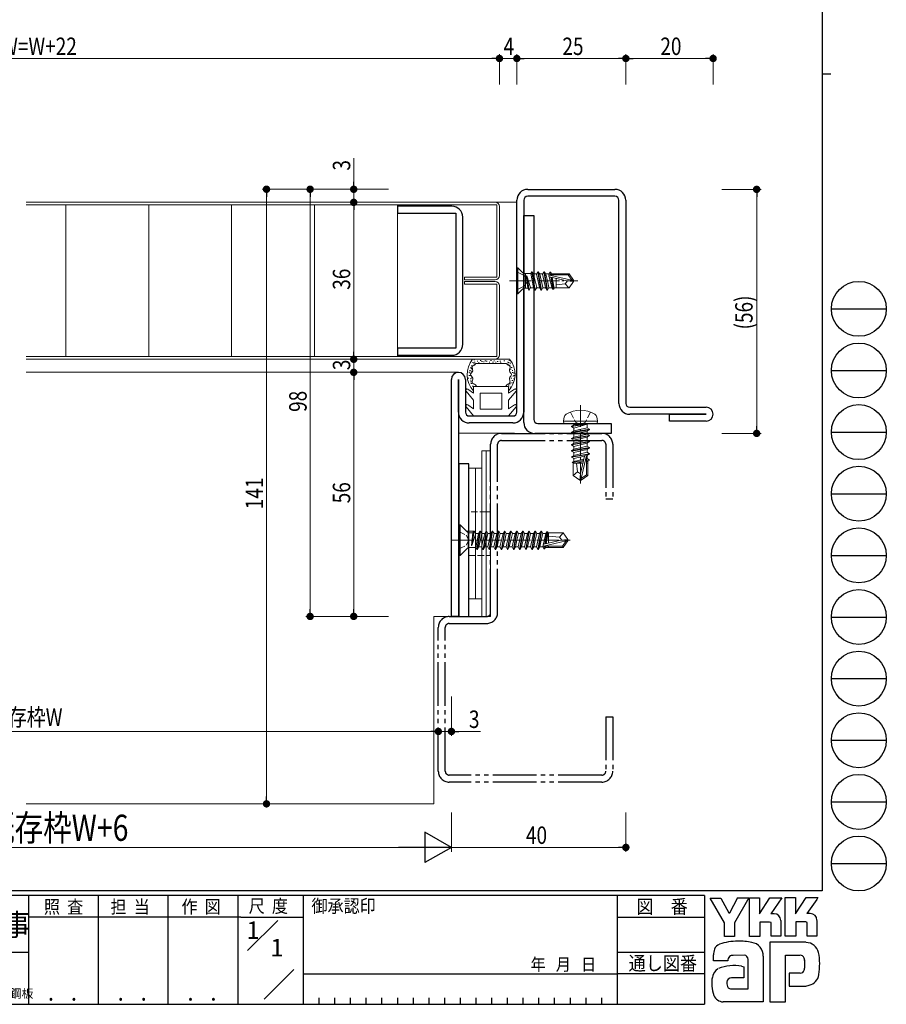
# Model space of a CAD drawing. Extents: x 0 to 567, y 0 to 403.
# Drawn here: x 368 to 567, y 0 to 226 of the extents above; entities that cross this region are included whole.
import ezdxf
from ezdxf.enums import TextEntityAlignment as Align

# ---------------------------------------------------------------- set-up
doc = ezdxf.new("R2010")
doc.units = 0
for name, pattern in [('YCENTER_1', [13, 10, -1, 1, -1]), ('YDIVIDE_1', [15, 10, -1, 1, -1, 1, -1]), ('YHIDDEN_1', [4, 3, -1])]:
    doc.linetypes.add(name, pattern=pattern)
doc.layers.add('USER1', color=3, linetype='CONTINUOUS')
doc.layers.add('YKK_ZWAK', color=7, linetype='CONTINUOUS')
for name, color, linetype, lineweight in [('YKK_11', 7, 'CONTINUOUS', 30), ('YKK_12', 2, 'CONTINUOUS', 13), ('YKK_13', 4, 'CONTINUOUS', 13), ('YKK_D', 6, 'CONTINUOUS', 13)]:
    doc.layers.add(name, color=color, linetype=linetype, lineweight=lineweight)
doc.styles.get("Standard").update_dxf_attribs({"font": 'ROMANS.SHX', "bigfont": 'EXTFONT.SHX'})
doc.styles.add('YKK_OSSTYLE1', font='romans.shx', dxfattribs={"width": 0.9, "bigfont": 'EXTFONT.SHX'})

# ---------------------------------------------------------------- blocks, each defined once
blk = doc.blocks.new('A201')
at = {"layer": 'YKK_ZWAK', "color": 254, "linetype": 'Continuous'}
for p, q in [((571, 410), (571, 35)), ((571, 222.5), (573, 222.5)), ((571, 35), (21, 35)), ((544, 34), (21, 34)), ((389, 34), (389, 9)), ((437, 34), (437, 9)), ((452, 34), (452, 9)), ((524, 34), (524, 9)), ((544, 34), (544, 9)), ((548.59, 27.71), (545.31, 33.35)), ((545.31, 33.35), (547.82, 33.35)), ((547.82, 33.35), (549.62, 29.99)), ((551.6, 33.43), (549.77, 29.88)), ((554.19, 33.43), (550.95, 27.7)), ((551.6, 33.43), (554.19, 33.43)), ((554.33, 24.55), (554.33, 33.41)), ((554.33, 33.41), (556.63, 33.41)), ((556.63, 29.77), (559.04, 33.45)), ((556.63, 33.41), (556.63, 29.77)), ((559.04, 33.45), (561.77, 33.45)), ((561.77, 33.45), (559.24, 29.78)), ((562.55, 24.63), (562.55, 33.49)), ((562.55, 33.49), (564.89, 33.49)), ((564.89, 29.78), (567.34, 33.49)), ((564.89, 33.49), (564.89, 29.78)), ((567.34, 33.49), (570.04, 33.49)), ((569.77, 33.02), (567.54, 29.84)), ((570.04, 33.49), (569.77, 33.02)), ((549.62, 29.99), (549.77, 29.88)), ((559.99, 29.78), (559.24, 29.78)), ((568.29, 29.84), (567.54, 29.84)), ((548.59, 24.53), (548.59, 27.71)), ((550.95, 27.7), (550.95, 24.53)), ((558.98, 27.87), (556.7, 27.87)), ((556.7, 27.87), (556.7, 24.55)), ((559.29, 27.75), (558.98, 27.87)), ((559.29, 24.61), (559.29, 27.75)), ((561.53, 28.24), (561.53, 24.61)), ((567.26, 27.89), (564.99, 27.89)), ((564.99, 27.89), (564.99, 24.63)), ((567.57, 27.77), (567.26, 27.89)), ((567.57, 24.65), (567.57, 27.77)), ((569.83, 28.24), (569.83, 24.65)), ((550.95, 24.53), (548.59, 24.53)), ((556.7, 24.55), (554.33, 24.55)), ((559.02, 23.22), (559.02, 9.57)), ((567.3, 23.22), (559.02, 23.22)), ((561.53, 24.61), (559.29, 24.61)), ((564.99, 24.63), (562.55, 24.63)), ((567.57, 24.68), (567.61, 24.65)), ((569.83, 24.65), (567.57, 24.65)), ((524, 21), (544, 21)), ((546.08, 18.95), (546.08, 20.33)), ((549.41, 18.95), (546.08, 18.95)), ((553.25, 20.28), (550.61, 20.23)), ((554.02, 12.52), (554.02, 19.47)), ((557.51, 20.01), (557.51, 9.59)), ((562.61, 9.57), (562.61, 20.24)), ((562.61, 20.24), (565.93, 20.24)), ((566.98, 19.17), (566.99, 17.29)), ((452, 16), (524, 16)), ((552.55, 17.73), (553.05, 17.62)), ((553.05, 17.62), (553.05, 15.05)), ((566.01, 16.15), (563.48, 16.15)), ((563.48, 16.15), (563.48, 13.2)), ((553.05, 15.05), (550.2, 15.05)), ((550, 12.52), (554.02, 12.52)), ((553.71, 12.52), (553.96, 12.52)), ((554.02, 12.52), (554.02, 12.52)), ((563.48, 13.2), (567.28, 13.2)), ((567.28, 13.2), (568.06, 13.37)), ((549.41, 9.53), (548.34, 9.53)), ((557.28, 9.55), (549.41, 9.53)), ((557.51, 9.59), (557.28, 9.55)), ((559.02, 9.57), (562.05, 9.57)), ((562.05, 9.57), (562.61, 9.57)), ((21, 9), (544, 9))]:
    blk.add_line(p, q, dxfattribs=at)
at = {"layer": 'YKK_ZWAK', "color": 8, "linetype": 'Continuous'}
for p, q in [((573.13, 168.56), (585.73, 168.56)), ((573.13, 154.42), (585.73, 154.42)), ((573.13, 140.28), (585.73, 140.28)), ((573.13, 126.14), (585.73, 126.14)), ((573.13, 112), (585.73, 112)), ((573.13, 97.86), (585.73, 97.86)), ((573.13, 83.72), (585.73, 83.72)), ((573.13, 69.58), (585.73, 69.58)), ((573.13, 55.44), (585.73, 55.44)), ((573.13, 41.3), (585.73, 41.3))]:
    blk.add_line(p, q, dxfattribs=at)
at = {"layer": 'YKK_ZWAK', "color": 131, "linetype": 'Continuous'}
for p, q in [((405, 34), (405, 9)), ((421, 34), (421, 9)), ((437.7, 29), (389, 29)), ((437.7, 29), (452, 29)), ((439.26, 21.33), (446.19, 28.25)), ((524, 29), (544, 29)), ((297, 21), (389, 21)), ((443.05, 10.18), (449.85, 16.98)), ((544, 16), (524, 16)), ((455.6, 10.5), (455.6, 9)), ((459.2, 10.5), (459.2, 9)), ((462.8, 10.5), (462.8, 9)), ((466.4, 10.5), (466.4, 9)), ((470, 10.5), (470, 9)), ((473.6, 10.5), (473.6, 9)), ((477.2, 10.5), (477.2, 9)), ((480.8, 10.5), (480.8, 9)), ((484.4, 10.5), (484.4, 9)), ((488, 10.5), (488, 9)), ((491.6, 10.5), (491.6, 9)), ((495.2, 10.5), (495.2, 9)), ((498.8, 10.5), (498.8, 9)), ((502.4, 10.5), (502.4, 9)), ((506, 10.5), (506, 9)), ((509.6, 10.5), (509.6, 9)), ((513.2, 10.5), (513.2, 9)), ((516.8, 10.5), (516.8, 9)), ((520.4, 10.5), (520.4, 9))]:
    blk.add_line(p, q, dxfattribs=at)
at = {"layer": 'YKK_ZWAK', "color": 8, "linetype": 'Continuous'}
for centre in [(579.43, 168.56), (579.43, 154.42), (579.43, 140.28), (579.43, 126.14), (579.43, 112), (579.43, 97.86), (579.43, 83.72), (579.43, 69.58), (579.43, 55.44), (579.43, 41.3)]:
    blk.add_circle(centre, 6.3, dxfattribs=at)
at = {"layer": 'YKK_ZWAK', "color": 254, "linetype": 'Continuous'}
for centre, radius, start, end in [((559.99, 28.24), 1.54, 0.0017, 89.996), ((568.29, 28.29), 1.54, 0.0017, 89.996), ((548, 21.1), 1.75, 109.0213, 161.5126), ((551.66, 10.86), 12.63, 89.8916, 109.3085), ((552.03, 8.67), 14.82, 78.7801, 91.4694), ((554.38, 20.07), 3.18, 40.6642, 80.3169), ((567.19, 20.11), 3.1, 14.4457, 87.0875), ((549.69, 20.31), 3.6, 158.4108, 179.7178), ((554.22, 20.08), 3.29, 358.7806, 38.7656), ((555.55, 18.15), 14.9, 350.9903, 10.6762), ((550.91, 18.99), 1.51, 138.4638, 181.7136), ((550.51, 19.02), 1.21, 85.5055, 126.7804), ((552.9, 19.18), 1.16, 14.7552, 72.4499), ((566.05, 19.37), 0.878, 16.4312, 96.9166), ((564.38, 18.85), 2.62, 4.9342, 17.0355), ((548.59, 14.77), 2.79, 121.8271, 169.0847), ((550.8, 8.39), 9.51, 79.381, 112.0583), ((566.01, 17.08), 0.933, 269.9547, 342.9014), ((564.36, 17.54), 2.64, 343.6902, 354.7536), ((553.61, 13.72), 7.92, 168.7637, 199.8008), ((550.84, 13.77), 1.69, 171.082, 216.7192), ((550.21, 14.01), 1.03, 90.3395, 178.0364), ((567.24, 16.32), 3.07, 285.4429, 349.9045), ((550.18, 13.6), 1.09, 230.9728, 260.7549), ((548.6, 12.25), 2.73, 207.3144, 263.5946)]:
    blk.add_arc(centre, radius, start, end, dxfattribs=at)
at = {"layer": 'YKK_ZWAK', "color": 131, "linetype": 'Continuous', "style": 'YKK_OSSTYLE1', "width": 0.9}
for s, height, p in [('照  査', 3, (392.56, 29.87)), ('担  当', 3, (407.82, 29.87)), ('作  図', 3, (424.09, 29.88)), ('尺  度', 3, (439.51, 30.04)), ('御承認印', 3, (453.91, 30.05)), ('図\u3000番', 3.2, (528.43, 29.81)), ('通し図番', 3.2, (526.63, 16.8)), ('年   月   日', 2.828, (504.13, 16.74)), (' ． ．', 3.5, (392.18, 9.75)), (' ． ．', 3.5, (408.18, 9.75)), (' ． ．', 3.5, (424.18, 9.75))]:
    blk.add_text(s, height=height, dxfattribs=at).set_placement(p)
at = {"layer": 'YKK_ZWAK', "color": 254, "linetype": 'Continuous', "style": 'YKK_OSSTYLE1', "width": 0.9}
blk.add_text('工事', height=5, dxfattribs=at).set_placement((377.17, 24.75))

msp = doc.modelspace()

# ---------------------------------------------------------------- linework, layer by layer
at = {"layer": 'YKK_11', "color": 0, "linetype": 'ByBlock', "lineweight": -2, "ltscale": 0.05}
for p, q in [((484.5, 186.98), (504.5, 186.98)), ((504.5, 185.38), (484.5, 185.38)), ((467.1, 183.12), (454.6, 183.12)), ((454.6, 183.12), (454.6, 181.52)), ((482, 135.88), (482, 184.48)), ((483.6, 184.48), (483.6, 135.88)), ((505.4, 137.88), (505.4, 184.48)), ((507, 184.48), (507, 137.88)), ((454.6, 181.52), (468, 181.52)), ((468, 181.52), (468, 150.52)), ((483.6, 133.48), (483.6, 180.98)), ((483.6, 180.98), (485.9, 180.98)), ((485.9, 180.98), (485.9, 134.18)), ((469.6, 151.42), (469.6, 180.62)), ((468, 150.52), (454.6, 150.52)), ((454.6, 150.52), (454.6, 148.92)), ((454.6, 148.92), (467.1, 148.92)), ((467, 88.98), (467, 143.38)), ((468.6, 143.38), (468.6, 88.98)), ((468.6, 135.88), (468.6, 143.38)), ((470.2, 143.38), (470.2, 135.88)), ((507.9, 136.98), (525.4, 136.98)), ((471.1, 134.98), (481.1, 134.98)), ((481.1, 133.38), (471.1, 133.38)), ((525.4, 135.38), (507.9, 135.38)), ((517, 135.38), (525.4, 135.38)), ((517, 133.78), (517, 135.38)), ((525.4, 133.78), (517, 133.78)), ((486.8, 133.28), (503.6, 133.28)), ((503.6, 133.28), (503.6, 130.98)), ((503.6, 130.98), (486.1, 130.98)), ((468.7, 123.98), (468.7, 88.98)), ((471, 123.98), (468.7, 123.98)), ((471, 88.98), (471, 123.98)), ((468.6, 88.98), (467, 88.98)), ((468.7, 88.98), (471, 88.98))]:
    msp.add_line(p, q, dxfattribs=at)
at = {"layer": 'YKK_11', "linetype": 'YDIVIDE_1'}
for p, q in [((478.5, 130.98), (501.5, 130.98)), ((478.5, 129.38), (501.5, 129.38)), ((476, 89.88), (476, 128.48)), ((477.6, 89.88), (477.6, 128.48)), ((502.4, 128.48), (502.4, 115.98)), ((504, 128.48), (504, 115.98)), ((502.4, 115.98), (504, 115.98)), ((466.5, 88.98), (475.1, 88.98)), ((464, 53.48), (464, 86.48)), ((465.6, 53.48), (465.6, 86.48)), ((466.5, 87.38), (475.1, 87.38)), ((502.4, 65.98), (502.4, 53.48)), ((502.4, 65.98), (504, 65.98)), ((504, 65.98), (504, 53.48)), ((501.5, 52.58), (466.5, 52.58)), ((501.5, 50.98), (466.5, 50.98))]:
    msp.add_line(p, q, dxfattribs=at)
at = {"layer": 'YKK_11', "color": 0, "linetype": 'ByBlock', "lineweight": -2, "ltscale": 0.05}
for centre, radius, start, end in [((484.5, 184.48), 2.5, 90, 180), ((484.5, 184.48), 0.9, 90, 180), ((504.5, 184.48), 2.5, 0, 90), ((504.5, 184.48), 0.9, 0, 90), ((467.1, 180.62), 2.5, 0, 90), ((467.1, 151.42), 2.5, 270, 0), ((468.6, 143.38), 1.6, 0, 180), ((507.9, 137.88), 2.5, 180, 270), ((507.9, 137.88), 0.9, 180, 270), ((471.1, 135.88), 2.5, 180, 270), ((471.1, 135.88), 0.9, 180, 270), ((481.1, 135.88), 2.5, 270, 0), ((481.1, 135.88), 0.9, 270, 0), ((525.4, 135.38), 1.6, 270, 90), ((486.1, 133.48), 2.5, 180, 270), ((486.8, 134.18), 0.9, 180, 270)]:
    msp.add_arc(centre, radius, start, end, dxfattribs=at)
at = {"layer": 'YKK_11', "linetype": 'YDIVIDE_1'}
for centre, radius, start, end in [((478.5, 128.48), 2.5, 90, 180), ((478.5, 128.48), 0.9, 90, 180), ((501.5, 128.48), 2.5, 0, 90), ((501.5, 128.48), 0.9, 0, 90), ((466.5, 86.48), 2.5, 90, 180), ((475.1, 89.88), 2.5, 270, 0), ((475.1, 89.88), 0.9, 270, 0), ((466.5, 86.48), 0.9, 90, 180), ((466.5, 53.48), 2.5, 180, 270), ((466.5, 53.48), 0.9, 180, 270), ((501.5, 53.48), 2.5, 270, 0), ((501.5, 53.48), 0.9, 270, 0)]:
    msp.add_arc(centre, radius, start, end, dxfattribs=at)
at = {"layer": 'YKK_12'}
for p, q in [((477, 184.02), (482, 184.02)), ((369.5, 145.02), (468.6, 145.02)), ((481.5, 131), (468.6, 131)), ((463, 89), (463, 46)), ((463, 89), (466.5, 89)), ((463, 46), (369.5, 46))]:
    msp.add_line(p, q, dxfattribs=at)
at = {"layer": 'YKK_13'}
for p, q in [((369.5, 184.02), (477, 184.02)), ((477.4, 183.42), (369.5, 183.42)), ((378.6, 183.42), (378.6, 148.62)), ((397.6, 183.42), (397.6, 148.62)), ((416.6, 183.42), (416.6, 148.62)), ((435.6, 183.42), (435.6, 148.62)), ((454.6, 183.42), (454.6, 148.62)), ((477.4, 166.82), (477.4, 183.42)), ((478, 183.02), (478, 167.22)), ((482, 168.98), (482.23, 168.98)), ((482, 168.98), (482, 162.98)), ((482.23, 168.98), (483.26, 167.95)), ((482.23, 168.98), (482.23, 162.98)), ((483.96, 167.66), (485.19, 167.66)), ((484, 167.66), (484, 164.3)), ((485.43, 168.08), (485.19, 167.66)), ((485.19, 167.66), (485.81, 164.43)), ((485.43, 168.08), (485.53, 168.08)), ((486.13, 163.88), (485.43, 168.08)), ((485.53, 168.08), (485.85, 167.53)), ((485.53, 168.08), (486.23, 163.88)), ((485.8, 167.6), (486.56, 167.6)), ((485.85, 167.53), (486.55, 164.43)), ((486.83, 168.08), (486.51, 167.53)), ((486.51, 167.53), (487.21, 164.43)), ((486.83, 168.08), (486.93, 168.08)), ((487.53, 163.88), (486.83, 168.08)), ((486.93, 168.08), (487.25, 167.53)), ((486.93, 168.08), (487.63, 163.88)), ((487.2, 167.6), (487.96, 167.6)), ((487.25, 167.53), (487.95, 164.43)), ((488.23, 168.08), (487.91, 167.53)), ((487.91, 167.53), (488.61, 164.43)), ((488.23, 168.08), (488.33, 168.08)), ((488.93, 163.88), (488.23, 168.08)), ((488.33, 168.08), (488.65, 167.53)), ((488.33, 168.08), (489.03, 163.88)), ((488.6, 167.6), (489.36, 167.6)), ((488.65, 167.53), (489, 165.98)), ((489.57, 167.98), (489.31, 167.53)), ((489.31, 167.53), (489.36, 167.29)), ((489.39, 167.32), (494.64, 166.13)), ((489.55, 167.38), (493.79, 167.38)), ((489.57, 167.98), (489.68, 167.38)), ((489.57, 167.98), (489.79, 167.98)), ((489.79, 167.98), (489.88, 167.38)), ((489.79, 167.98), (489.97, 167.66)), ((489.97, 167.66), (490.02, 167.38)), ((489.98, 167.6), (494.01, 167.6)), ((491, 167.6), (491, 167.38)), ((493.91, 167.6), (493.79, 167.38)), ((493.79, 167.38), (494.64, 166.13)), ((494.01, 167.6), (495, 166.13)), ((470, 166.82), (477.4, 166.82)), ((470, 166.22), (470, 166.82)), ((477, 166.22), (470, 166.22)), ((477, 165.82), (470, 165.82)), ((470, 165.82), (470, 165.22)), ((470, 165.22), (477.4, 165.22)), ((477.4, 165.22), (477.4, 148.62)), ((484.2, 167.16), (484.49, 164.3)), ((484.2, 167.16), (484.26, 167.16)), ((484.2, 167.16), (484.73, 163.88)), ((484.26, 167.16), (485.15, 164.43)), ((484.26, 167.16), (484.83, 163.88)), ((489, 165.98), (489.35, 164.43)), ((489.45, 166.9), (490.01, 164.43)), ((489.49, 166.89), (493.49, 165.98)), ((489.79, 166.82), (490.29, 164.08)), ((489.98, 166.78), (490.4, 164.08)), ((490.12, 166.74), (490.53, 164.3)), ((491, 166.52), (491, 164.35)), ((493.1, 165.28), (491, 165.08)), ((493.6, 165.98), (493.1, 165.28)), ((493.1, 165.28), (493.89, 164.35)), ((493.49, 165.98), (495, 165.98)), ((493.49, 165.98), (495, 165.83)), ((494.01, 164.35), (495, 165.83)), ((494.64, 166.13), (495, 166.13)), ((495, 166.13), (495, 165.83)), ((495, 165.83), (495, 166.13)), ((478, 149.02), (478, 164.82)), ((482, 162.98), (482.23, 162.98)), ((482.23, 162.98), (483.26, 164)), ((483.96, 164.3), (484.49, 164.3)), ((484.73, 163.88), (484.49, 164.3)), ((484.73, 163.88), (484.83, 163.88)), ((484.83, 163.88), (485.15, 164.43)), ((485.1, 164.35), (485.86, 164.35)), ((486.13, 163.88), (485.81, 164.43)), ((486.13, 163.88), (486.23, 163.88)), ((486.23, 163.88), (486.55, 164.43)), ((486.5, 164.35), (487.26, 164.35)), ((487.53, 163.88), (487.21, 164.43)), ((487.53, 163.88), (487.63, 163.88)), ((487.63, 163.88), (487.95, 164.43)), ((487.9, 164.35), (488.66, 164.35)), ((488.93, 163.88), (488.61, 164.43)), ((488.93, 163.88), (489.03, 163.88)), ((489.03, 163.88), (489.35, 164.43)), ((489.3, 164.35), (490.07, 164.35)), ((490.01, 164.43), (490.29, 164.08)), ((490.29, 164.08), (490.4, 164.08)), ((490.4, 164.08), (490.53, 164.3)), ((490.52, 164.35), (494.01, 164.35)), ((477.4, 148.62), (369.5, 148.62)), ((369.5, 148.02), (477, 148.02)), ((480.34, 148.02), (471.86, 148.02)), ((471.87, 147.24), (472.07, 147.24)), ((472.06, 146.94), (472.26, 146.94)), ((472.12, 147.87), (472.32, 147.87)), ((472.21, 147.32), (472.41, 147.32)), ((472.58, 147.02), (479.62, 147.02)), ((472.89, 147.52), (473.09, 147.52)), ((473.18, 147.24), (473.38, 147.24)), ((473.63, 147.72), (473.83, 147.72)), ((473.9, 147.45), (474.1, 147.45)), ((474.34, 147.44), (474.54, 147.44)), ((474.7, 147.67), (474.9, 147.67)), ((474.97, 147.52), (475.17, 147.52)), ((475.63, 147.29), (475.83, 147.29)), ((475.97, 147.7), (476.17, 147.7)), ((476.42, 147.29), (476.62, 147.29)), ((476.7, 147.63), (476.9, 147.63)), ((477.09, 147.35), (477.29, 147.35)), ((477.52, 147.49), (477.72, 147.49)), ((478.11, 147.54), (478.31, 147.54)), ((478.19, 147.15), (478.39, 147.15)), ((479.03, 147.61), (479.23, 147.61)), ((479.71, 147.99), (479.91, 147.99)), ((479.83, 147.33), (480.03, 147.33)), ((479.9, 146.88), (480.1, 146.88)), ((480.02, 147.23), (480.22, 147.23)), ((480.14, 147.73), (480.34, 147.73)), ((480.43, 147.12), (480.63, 147.12)), ((471.02, 145.03), (471.22, 145.03)), ((471.15, 145.42), (471.35, 145.42)), ((471.22, 144.84), (471.42, 144.84)), ((471.32, 146.02), (471.52, 146.02)), ((471.43, 145.29), (471.63, 145.29)), ((471.53, 146.5), (471.73, 146.5)), ((471.56, 145.79), (471.76, 145.79)), ((471.59, 146.03), (471.79, 146.03)), ((480.3, 146.64), (480.5, 146.64)), ((480.49, 145.72), (480.69, 145.72)), ((480.71, 146.1), (480.91, 146.1)), ((480.91, 145.39), (481.11, 145.39)), ((480.93, 144.97), (481.13, 144.97)), ((481.23, 144.83), (481.43, 144.83)), ((470.82, 143.63), (471.02, 143.63)), ((471.01, 144.27), (471.21, 144.27)), ((471.19, 144.24), (471.39, 144.24)), ((471.35, 143.22), (471.55, 143.22)), ((471.36, 143.55), (471.56, 143.55)), ((471.4, 142.8), (471.6, 142.8)), ((471.46, 142.41), (471.66, 142.41)), ((471.58, 143.72), (471.78, 143.72)), ((480.32, 142.39), (480.52, 142.39)), ((480.66, 143.65), (480.86, 143.65)), ((480.8, 142.56), (481, 142.56)), ((480.86, 143.13), (481.06, 143.13)), ((481.07, 144.15), (481.27, 144.15)), ((481.22, 143.54), (481.42, 143.54)), ((481.27, 144.29), (481.47, 144.29)), ((472.1, 138.62), (470.36, 140.7)), ((472.1, 140.24), (470.75, 141.14)), ((471.78, 141.79), (471.98, 141.79)), ((472.1, 141.72), (476.1, 141.72)), ((472.1, 140.24), (472.1, 141.72)), ((473.6, 136.52), (473.6, 140.22)), ((473.6, 140.22), (478.6, 140.22)), ((480.1, 141.72), (476.1, 141.72)), ((478.6, 136.52), (478.6, 140.22)), ((480.03, 142.06), (480.23, 142.06)), ((480.1, 140.24), (480.1, 141.72)), ((480.1, 140.24), (481.45, 141.14)), ((480.1, 138.62), (481.85, 140.7)), ((480.38, 141.68), (480.58, 141.68)), ((472.1, 136.64), (472.1, 138.62)), ((480.1, 136.64), (480.1, 138.62)), ((472.1, 135.02), (470.36, 137.1)), ((472.1, 136.64), (470.75, 137.54)), ((473.6, 136.52), (478.6, 136.52)), ((480.1, 136.64), (481.45, 137.54)), ((480.1, 135.02), (481.85, 137.1)), ((480.1, 135.02), (472.1, 135.02)), ((492.69, 133.78), (492.86, 134.75)), ((500.51, 133.78), (492.69, 133.78)), ((492.69, 133.78), (492.78, 133.28)), ((500.51, 133.78), (500.34, 134.75)), ((500.51, 133.78), (500.42, 133.28)), ((500.42, 133.28), (492.78, 133.28)), ((494.5, 132.63), (498.1, 133.23)), ((498.1, 133.13), (494.5, 132.53)), ((494.5, 132.63), (495.05, 132.94)), ((494.5, 132.63), (494.5, 132.53)), ((494.5, 132.63), (494.5, 132.53)), ((494.5, 132.53), (495.05, 132.21)), ((494.5, 131.23), (498.7, 131.93)), ((498.7, 131.83), (494.5, 131.13)), ((494.5, 131.23), (495.05, 131.54)), ((494.5, 131.23), (494.5, 131.13)), ((494.5, 131.13), (495.05, 130.81)), ((498.1, 133.23), (495.05, 132.94)), ((495.05, 132.21), (498.1, 133.13)), ((495.05, 133.08), (495.05, 132.94)), ((498.15, 132.24), (495.05, 131.54)), ((495.05, 132.21), (495.05, 131.54)), ((498.15, 131.51), (495.05, 130.81)), ((498.1, 133.23), (498.1, 133.13)), ((498.15, 133.08), (498.15, 132.24)), ((498.7, 131.93), (498.15, 132.24)), ((498.7, 131.83), (498.15, 131.51)), ((498.15, 131.51), (498.15, 130.84)), ((498.7, 131.93), (498.7, 131.83)), ((494.5, 129.83), (498.7, 130.53)), ((498.7, 130.43), (494.5, 129.73)), ((494.5, 129.83), (495.05, 130.14)), ((494.5, 129.83), (494.5, 129.73)), ((494.5, 129.73), (495.05, 129.41)), ((494.5, 128.43), (498.7, 129.13)), ((498.7, 129.03), (494.5, 128.33)), ((498.15, 130.84), (495.05, 130.14)), ((495.05, 130.81), (495.05, 130.14)), ((498.15, 130.11), (495.05, 129.41)), ((498.15, 129.44), (495.05, 128.74)), ((495.05, 129.41), (495.05, 128.74)), ((498.7, 130.53), (498.15, 130.84)), ((498.7, 130.43), (498.15, 130.11)), ((498.15, 130.11), (498.15, 129.44)), ((498.7, 129.13), (498.15, 129.44)), ((498.7, 129.03), (498.15, 128.71)), ((498.7, 130.53), (498.7, 130.43)), ((498.7, 129.13), (498.7, 129.03)), ((474, 89), (474, 127)), ((475, 127), (474, 127)), ((475, 127), (475, 89)), ((475, 89), (475, 127)), ((476, 127), (475, 127)), ((476, 127), (476, 89)), ((494.5, 128.43), (495.05, 128.74)), ((494.5, 128.43), (494.5, 128.33)), ((494.5, 128.33), (495.05, 128.01)), ((494.5, 127.03), (498.7, 127.73)), ((498.7, 127.63), (494.5, 126.93)), ((494.5, 127.03), (495.05, 127.34)), ((494.5, 127.03), (494.5, 126.93)), ((494.5, 126.93), (495.05, 126.61)), ((498.15, 128.71), (495.05, 128.01)), ((498.15, 128.04), (495.05, 127.34)), ((495.05, 128.01), (495.05, 127.34)), ((498.15, 127.31), (495.05, 126.61)), ((498.15, 126.64), (495.05, 125.94)), ((495.05, 126.61), (495.05, 125.94)), ((498.15, 128.71), (498.15, 128.04)), ((498.7, 127.73), (498.15, 128.04)), ((498.7, 127.63), (498.15, 127.31)), ((498.15, 127.31), (498.15, 126.64)), ((498.7, 126.33), (498.15, 126.64)), ((498.7, 127.73), (498.7, 127.63)), ((494.5, 125.63), (498.7, 126.33)), ((498.7, 126.23), (494.5, 125.53)), ((494.5, 125.63), (495.05, 125.94)), ((494.5, 125.63), (494.5, 125.53)), ((494.5, 125.53), (495.05, 125.21)), ((497.28, 124.77), (494.7, 124.34)), ((494.7, 124.34), (495.05, 124.54)), ((494.9, 124.25), (494.7, 124.34)), ((494.9, 124.25), (494.9, 121.32)), ((497.5, 125.76), (495.05, 125.21)), ((495.05, 125.21), (495.05, 124.54)), ((497.35, 125.06), (495.05, 124.54)), ((497.22, 124.5), (495.55, 124.18)), ((497.51, 125.78), (496.6, 121.78)), ((497.94, 125.89), (496.75, 120.64)), ((498.15, 125.91), (497.96, 125.86)), ((498, 125.73), (498, 121.48)), ((498.15, 125.24), (498, 125.21)), ((498.6, 124.98), (498, 124.88)), ((498.6, 124.77), (498, 124.65)), ((498.15, 124.51), (498, 124.47)), ((498.7, 126.23), (498.15, 125.91)), ((498.15, 125.91), (498.15, 125.24)), ((498.6, 124.98), (498.15, 125.24)), ((498.6, 124.77), (498.15, 124.51)), ((498.3, 124.59), (498.3, 121.32)), ((498.6, 124.98), (498.6, 124.77)), ((498.7, 126.33), (498.7, 126.23)), ((471, 93), (471, 123)), ((471, 123), (474, 123)), ((472.5, 93), (472.5, 123)), ((497.14, 124.18), (494.9, 124.18)), ((495.9, 122.18), (494.9, 121.32)), ((495.9, 122.18), (495.7, 124.18)), ((496.6, 121.67), (495.9, 122.18)), ((498.3, 124.18), (498, 124.18)), ((494.9, 121.32), (496.45, 120.28)), ((496.6, 121.78), (496.45, 120.28)), ((496.45, 120.28), (496.75, 120.28)), ((496.6, 121.78), (496.6, 120.28)), ((498, 121.48), (496.75, 120.64)), ((498.3, 121.32), (496.75, 120.28)), ((496.75, 120.64), (496.75, 120.28)), ((498.3, 121.32), (498, 121.48)), ((468.7, 102.98), (468.7, 109.98)), ((468.7, 109.98), (469, 109.98)), ((469, 102.98), (469, 109.98)), ((469, 109.98), (470.53, 108.45)), ((470.4, 108.58), (472.15, 108.58)), ((470.9, 108.58), (472.15, 108.58)), ((471.62, 105.3), (472.15, 108.58)), ((471.68, 105.3), (472.25, 108.58)), ((472.15, 108.58), (471.91, 108.16)), ((472.15, 108.58), (472.25, 108.58)), ((472.25, 108.58), (472.57, 108.03)), ((473.55, 108.58), (472.85, 104.38)), ((472.95, 104.38), (473.65, 108.58)), ((473.55, 108.58), (473.23, 108.03)), ((473.55, 108.58), (473.65, 108.58)), ((473.65, 108.58), (473.97, 108.03)), ((474.95, 108.58), (474.25, 104.38)), ((474.35, 104.38), (475.05, 108.58)), ((474.95, 108.58), (474.63, 108.03)), ((474.95, 108.58), (475.05, 108.58)), ((475.05, 108.58), (475.37, 108.03)), ((476.35, 108.58), (475.65, 104.38)), ((475.75, 104.38), (476.45, 108.58)), ((476.35, 108.58), (476.03, 108.03)), ((476.35, 108.58), (476.45, 108.58)), ((476.45, 108.58), (476.77, 108.03)), ((477.75, 108.58), (477.05, 104.38)), ((477.15, 104.38), (477.85, 108.58)), ((477.75, 108.58), (477.43, 108.03)), ((477.75, 108.58), (477.85, 108.58)), ((477.85, 108.58), (478.17, 108.03)), ((479.15, 108.58), (478.45, 104.38)), ((478.55, 104.38), (479.25, 108.58)), ((479.15, 108.58), (478.83, 108.03)), ((479.15, 108.58), (479.25, 108.58)), ((479.25, 108.58), (479.57, 108.03)), ((480.55, 108.58), (479.85, 104.38)), ((479.95, 104.38), (480.65, 108.58)), ((480.55, 108.58), (480.23, 108.03)), ((480.55, 108.58), (480.65, 108.58)), ((480.65, 108.58), (480.97, 108.03)), ((481.95, 108.58), (481.25, 104.38)), ((481.35, 104.38), (482.05, 108.58)), ((481.95, 108.58), (481.63, 108.03)), ((481.95, 108.58), (482.05, 108.58)), ((482.05, 108.58), (482.37, 108.03)), ((483.35, 108.58), (482.65, 104.38)), ((482.75, 104.38), (483.45, 108.58)), ((483.35, 108.58), (483.03, 108.03)), ((483.35, 108.58), (483.45, 108.58)), ((483.45, 108.58), (483.77, 108.03)), ((484.75, 108.58), (484.05, 104.38)), ((484.15, 104.38), (484.85, 108.58)), ((484.75, 108.58), (484.43, 108.03)), ((484.75, 108.58), (484.85, 108.58)), ((484.85, 108.58), (485.17, 108.03)), ((486.15, 108.58), (485.45, 104.38)), ((485.55, 104.38), (486.25, 108.58)), ((486.15, 108.58), (485.83, 108.03)), ((486.15, 108.58), (486.25, 108.58)), ((486.25, 108.58), (486.57, 108.03)), ((487.55, 108.58), (486.85, 104.38)), ((486.95, 104.38), (487.65, 108.58)), ((487.55, 108.58), (487.23, 108.03)), ((487.55, 108.58), (487.65, 108.58)), ((487.65, 108.58), (487.97, 108.03)), ((470.82, 104.8), (470.82, 108.16)), ((471.23, 108.16), (471.91, 108.16)), ((471.62, 105.3), (471.91, 108.16)), ((471.68, 105.3), (472.57, 108.03)), ((472.57, 108.03), (473.23, 108.03)), ((472.61, 104.8), (473.23, 108.03)), ((473.27, 104.93), (473.97, 108.03)), ((473.93, 104.93), (474.63, 108.03)), ((473.97, 108.03), (474.63, 108.03)), ((474.67, 104.93), (475.37, 108.03)), ((475.33, 104.93), (476.03, 108.03)), ((475.37, 108.03), (476.03, 108.03)), ((476.07, 104.93), (476.42, 106.48)), ((476.42, 106.48), (476.77, 108.03)), ((476.73, 104.93), (477.43, 108.03)), ((476.77, 108.03), (477.43, 108.03)), ((477.47, 104.93), (477.82, 106.48)), ((477.82, 106.48), (478.17, 108.03)), ((478.13, 104.93), (478.83, 108.03)), ((478.17, 108.03), (478.83, 108.03)), ((478.87, 104.93), (479.22, 106.48)), ((479.22, 106.48), (479.57, 108.03)), ((479.53, 104.93), (480.23, 108.03)), ((479.57, 108.03), (480.23, 108.03)), ((480.27, 104.93), (480.62, 106.48)), ((480.62, 106.48), (480.97, 108.03)), ((480.93, 104.93), (481.63, 108.03)), ((480.97, 108.03), (481.63, 108.03)), ((481.67, 104.93), (482.02, 106.48)), ((482.02, 106.48), (482.37, 108.03)), ((482.33, 104.93), (483.03, 108.03)), ((482.37, 108.03), (483.03, 108.03)), ((483.07, 104.93), (483.42, 106.48)), ((483.42, 106.48), (483.77, 108.03)), ((483.73, 104.93), (484.43, 108.03)), ((483.77, 108.03), (484.43, 108.03)), ((484.47, 104.93), (484.82, 106.48)), ((484.82, 106.48), (485.17, 108.03)), ((485.13, 104.93), (485.83, 108.03)), ((485.17, 108.03), (485.83, 108.03)), ((485.87, 104.93), (486.22, 106.48)), ((486.22, 106.48), (486.57, 108.03)), ((486.53, 104.93), (487.23, 108.03)), ((486.57, 108.03), (487.23, 108.03)), ((487.27, 104.93), (487.62, 106.48)), ((487.62, 106.48), (487.97, 108.03)), ((487.93, 104.93), (488.63, 108.03)), ((487.97, 108.03), (488.63, 108.03)), ((488.09, 105.13), (493.34, 106.33)), ((488.19, 105.57), (492.19, 106.48)), ((488.4, 105.61), (488.91, 108.38)), ((488.59, 105.66), (489.02, 108.38)), ((488.63, 108.03), (488.91, 108.38)), ((488.74, 105.69), (489.15, 108.16)), ((488.91, 108.38), (489.02, 108.38)), ((489.02, 108.38), (489.15, 108.16)), ((489.15, 108.16), (489.3, 108.16)), ((489.3, 105.93), (489.3, 108.18)), ((489.3, 108.18), (492.65, 108.18)), ((491.8, 107.18), (489.3, 107.43)), ((491.8, 107.18), (492.65, 108.18)), ((492.3, 106.48), (491.8, 107.18)), ((492.19, 106.48), (493.7, 106.63)), ((492.19, 106.48), (493.7, 106.48)), ((492.5, 105.08), (493.34, 106.33)), ((492.65, 108.18), (493.7, 106.63)), ((492.65, 104.78), (493.7, 106.33)), ((493.34, 106.33), (493.7, 106.33)), ((493.7, 106.63), (493.7, 106.33)), ((469, 102.98), (470.53, 104.5)), ((471.23, 104.8), (472.61, 104.8)), ((471.62, 105.3), (471.68, 105.3)), ((472.85, 104.38), (472.61, 104.8)), ((472.85, 104.38), (472.95, 104.38)), ((472.95, 104.38), (473.27, 104.93)), ((473.27, 104.93), (473.93, 104.93)), ((474.25, 104.38), (473.93, 104.93)), ((474.25, 104.38), (474.35, 104.38)), ((474.35, 104.38), (474.67, 104.93)), ((474.67, 104.93), (475.33, 104.93)), ((475.65, 104.38), (475.33, 104.93)), ((475.65, 104.38), (475.75, 104.38)), ((475.75, 104.38), (476.07, 104.93)), ((476.07, 104.93), (476.73, 104.93)), ((477.05, 104.38), (476.73, 104.93)), ((477.05, 104.38), (477.15, 104.38)), ((477.15, 104.38), (477.47, 104.93)), ((477.47, 104.93), (478.13, 104.93)), ((478.45, 104.38), (478.13, 104.93)), ((478.45, 104.38), (478.55, 104.38)), ((478.55, 104.38), (478.87, 104.93)), ((478.87, 104.93), (479.53, 104.93)), ((479.85, 104.38), (479.53, 104.93)), ((479.85, 104.38), (479.95, 104.38)), ((479.95, 104.38), (480.27, 104.93)), ((480.27, 104.93), (480.93, 104.93)), ((481.25, 104.38), (480.93, 104.93)), ((481.25, 104.38), (481.35, 104.38)), ((481.35, 104.38), (481.67, 104.93)), ((481.67, 104.93), (482.33, 104.93)), ((482.65, 104.38), (482.33, 104.93)), ((482.65, 104.38), (482.75, 104.38)), ((482.75, 104.38), (483.07, 104.93)), ((483.07, 104.93), (483.73, 104.93)), ((484.05, 104.38), (483.73, 104.93)), ((484.05, 104.38), (484.15, 104.38)), ((484.15, 104.38), (484.47, 104.93)), ((484.47, 104.93), (485.13, 104.93)), ((485.45, 104.38), (485.13, 104.93)), ((485.45, 104.38), (485.55, 104.38)), ((485.55, 104.38), (485.87, 104.93)), ((485.87, 104.93), (486.53, 104.93)), ((486.85, 104.38), (486.53, 104.93)), ((486.85, 104.38), (486.95, 104.38)), ((486.95, 104.38), (487.27, 104.93)), ((487.27, 104.93), (487.93, 104.93)), ((488.19, 104.48), (487.93, 104.93)), ((488.19, 104.48), (488.3, 105.08)), ((488.19, 104.48), (488.41, 104.48)), ((488.25, 105.08), (492.5, 105.08)), ((488.41, 104.48), (488.5, 105.08)), ((488.41, 104.48), (488.59, 104.8)), ((488.59, 104.8), (488.64, 105.08)), ((488.59, 104.8), (489.3, 104.8)), ((489.3, 104.78), (489.3, 105.08)), ((489.3, 104.78), (492.65, 104.78)), ((492.65, 104.78), (492.5, 105.08)), ((468.7, 102.98), (469, 102.98)), ((474, 93), (471, 93)), ((474, 89), (475, 89)), ((475, 89), (476, 89))]:
    msp.add_line(p, q, dxfattribs=at)
at = {"layer": 'YKK_13', "linetype": 'YHIDDEN_1', "ltscale": 0.5}
for p, q in [((482, 168.03), (483.82, 167.12)), ((483.82, 167.12), (484.42, 165.98)), ((483.82, 164.83), (484.42, 165.98)), ((482, 163.93), (483.82, 164.83)), ((494.3, 135.86), (495.45, 133.54)), ((498.9, 135.86), (497.74, 133.54)), ((495.45, 133.54), (496.6, 132.93)), ((497.74, 133.54), (496.6, 132.93)), ((475, 113), (471, 113)), ((476, 113), (475, 113)), ((468.7, 108.48), (470.42, 107.62)), ((470.42, 107.62), (471.03, 106.48)), ((470.42, 105.33), (471.03, 106.48)), ((468.7, 104.47), (470.42, 105.33)), ((471, 103), (475, 103)), ((475, 103), (476, 103))]:
    msp.add_line(p, q, dxfattribs=at)
at = {"layer": 'YKK_13', "linetype": 'YCENTER_1', "ltscale": 0.5}
for p, q in [((480.3, 165.98), (496, 165.98)), ((496.6, 137.48), (496.6, 119.17)), ((467.1, 106.48), (494.27, 106.48))]:
    msp.add_line(p, q, dxfattribs=at)
at = {"layer": 'YKK_13'}
for centre, radius, start, end in [((477, 183.02), 1, 0, 90), ((477, 167.22), 1, 270, 0), ((483.96, 168.66), 1, 225, 270), ((489.55, 167.13), 0.248, 90, 257.191), ((477, 164.82), 1, 0, 90), ((483.96, 163.3), 1, 90, 135), ((476.1, 144.52), 5.5, 140.4804, 223.3418), ((477, 149.02), 1, 270, 0), ((476.1, 144.52), 5.5, 316.6582, 39.5196), ((470.59, 140.89), 0.3, 56.2111, 220.0024), ((476.1, 144.52), 4.3, 213.7499, 220.6293), ((476.1, 144.52), 4.3, 319.3705, 326.2499), ((481.62, 140.89), 0.3, 319.9976, 123.7889), ((470.59, 137.29), 0.3, 56.2111, 220.0024), ((481.62, 137.29), 0.3, 319.9976, 123.7889), ((496.6, 129.78), 6.5, 59.3641, 120.6359), ((493.75, 134.59), 0.9, 120.6359, 170), ((499.45, 134.59), 0.9, 10, 59.3641), ((494.85, 133.08), 0.2, 0, 90), ((498.35, 133.08), 0.2, 90, 180), ((497.75, 125.73), 0.248, 0, 167.191), ((471.23, 109.16), 1, 225, 270), ((471.23, 103.8), 1, 90, 135), ((488.25, 105.32), 0.248, 102.809, 270)]:
    msp.add_arc(centre, radius, start, end, dxfattribs=at)
for points in [[(472.58, 147.02), (472.53, 146.91), (471.76, 146.32), (471.88, 145.36), (471.4, 144.52), (471.88, 143.68), (471.76, 142.72), (472.53, 142.13)], [(479.68, 142.13), (480.44, 142.72), (480.32, 143.68), (480.8, 144.52), (480.32, 145.36), (480.44, 146.32), (479.68, 146.91), (479.62, 147.02)]]:
    msp.add_spline(points, degree=3, dxfattribs=at)
at = {"layer": 'YKK_D'}
for p, q in [((476.3, 217), (259.7, 217)), ((476.3, 217), (474.6, 217)), ((478, 211.02), (478, 218)), ((478, 211.02), (478, 218)), ((482, 217), (478, 217)), ((482, 211.02), (482, 218)), ((482, 211.02), (482, 218)), ((505.3, 217), (483.7, 217)), ((483.7, 217), (485.4, 217)), ((507, 211.02), (507, 218)), ((507, 211.02), (507, 218)), ((508.7, 217), (525.3, 217)), ((527, 211.02), (527, 218)), ((444.6, 188.69), (444.6, 194.16)), ((452.6, 186.99), (423.6, 186.99)), ((424.6, 185.29), (424.6, 47.69)), ((452.6, 186.99), (433.6, 186.99)), ((434.6, 185.29), (434.6, 90.69)), ((452.6, 186.99), (443.6, 186.99)), ((444.6, 183.99), (444.6, 186.99)), ((529, 186.98), (538, 186.98)), ((537, 132.68), (537, 185.28)), ((444.6, 182.29), (444.6, 149.69)), ((444.6, 182.29), (444.6, 180.59)), ((444.6, 149.69), (444.6, 151.39)), ((444.6, 144.99), (444.6, 147.99)), ((444.6, 90.69), (444.6, 143.29)), ((444.6, 143.29), (444.6, 141.59)), ((529, 130.98), (538, 130.98)), ((452.6, 88.99), (433.6, 88.99)), ((452.6, 88.99), (443.6, 88.99)), ((467, 70.6), (467, 61.6)), ((462.3, 62.6), (273.7, 62.6)), ((462.3, 62.6), (460.6, 62.6)), ((464, 62.6), (467, 62.6)), ((468.7, 62.6), (473.66, 62.6)), ((467, 44), (467, 35)), ((467, 44), (467, 35)), ((507, 44), (507, 35)), ((276, 36), (460, 36)), ((467, 36), (505.3, 36))]:
    msp.add_line(p, q, dxfattribs=at)
at = {"layer": 'YKK_D', "linetype": 'ByBlock', "lineweight": -2}
for p, q in [((477.15, 217), (476.3, 217)), ((477.15, 217), (476.3, 217)), ((482.85, 217), (483.7, 217)), ((482.85, 217), (483.7, 217)), ((506.15, 217), (505.3, 217)), ((507.85, 217), (508.7, 217)), ((526.15, 217), (525.3, 217)), ((444.6, 187.84), (444.6, 188.69)), ((424.6, 186.14), (424.6, 185.29)), ((434.6, 186.14), (434.6, 185.29)), ((537, 186.13), (537, 185.28)), ((444.6, 183.14), (444.6, 182.29)), ((444.6, 183.14), (444.6, 182.29)), ((444.6, 148.84), (444.6, 149.69)), ((444.6, 148.84), (444.6, 149.69)), ((444.6, 144.14), (444.6, 143.29)), ((444.6, 144.14), (444.6, 143.29)), ((537, 131.83), (537, 132.68)), ((434.6, 89.84), (434.6, 90.69)), ((444.6, 89.84), (444.6, 90.69)), ((463.15, 62.6), (462.3, 62.6)), ((463.15, 62.6), (462.3, 62.6)), ((467.85, 62.6), (468.7, 62.6)), ((424.6, 46.84), (424.6, 47.69)), ((506.15, 36), (505.3, 36))]:
    msp.add_line(p, q, dxfattribs=at)
at = {"layer": 'YKK_D', "lineweight": -2}
for p, q in [((467, 36), (460.94, 39.5)), ((460.94, 39.5), (460.94, 32.5)), ((467, 36), (454.88, 36)), ((467, 36), (460.94, 32.5))]:
    msp.add_line(p, q, dxfattribs=at)
at = {"layer": 'YKK_D', "linetype": 'ByBlock', "const_width": 0.85}
for points in [[(477.58, 217, 1), (478.43, 217, 1)], [(477.58, 217, 1), (478.43, 217, 1)], [(482.43, 217, 1), (481.58, 217, 1)], [(482.43, 217, 1), (481.58, 217, 1)], [(507.43, 217, 1), (506.58, 217, 1)], [(506.58, 217, 1), (507.43, 217, 1)], [(526.58, 217, 1), (527.43, 217, 1)], [(424.6, 186.57, 1), (424.6, 187.42, 1)], [(434.6, 186.57, 1), (434.6, 187.42, 1)], [(444.6, 187.42, 1), (444.6, 186.57, 1)], [(537, 186.55, 1), (537, 187.4, 1)], [(444.6, 183.57, 1), (444.6, 184.42, 1)], [(444.6, 183.57, 1), (444.6, 184.42, 1)], [(444.6, 148.42, 1), (444.6, 147.57, 1)], [(444.6, 148.42, 1), (444.6, 147.57, 1)], [(444.6, 144.57, 1), (444.6, 145.42, 1)], [(444.6, 144.57, 1), (444.6, 145.42, 1)], [(537, 131.4, 1), (537, 130.55, 1)], [(434.6, 89.42, 1), (434.6, 88.57, 1)], [(444.6, 89.42, 1), (444.6, 88.57, 1)], [(463.58, 62.6, 1), (464.43, 62.6, 1)], [(463.58, 62.6, 1), (464.43, 62.6, 1)], [(467.43, 62.6, 1), (466.58, 62.6, 1)], [(424.6, 46.42, 1), (424.6, 45.57, 1)], [(506.58, 36, 1), (507.43, 36, 1)]]:
    msp.add_lwpolyline(points, format="xyb", close=True, dxfattribs=at)

# ---------------------------------------------------------------- block references
at = {"layer": 'YKK_ZWAK'}
msp.add_blockref('A201', (-19, -9), dxfattribs=at)

# ---------------------------------------------------------------- texts
at = {"layer": 'USER1', "color": 3}
msp.add_text('1', height=4, dxfattribs=at).set_placement((420, 15))
for s, height, p in [('1', 4, (427, 13)), ('標準仕様(防犯建物部品） 持ち出し工法 既存枠80mm 戸当り12mm 化粧鋼板', 2, (324.56, 2.48))]:
    msp.add_text(s, height=height, dxfattribs=at).set_placement(p, align=Align.MIDDLE_CENTER)
at = {"layer": 'YKK_D', "width": 0.8}
for s, height, p in [('DW=W+22', 4, (360.74, 217.8)), ('4', 4, (478.97, 217.8)), ('25', 4, (492.45, 217.8)), ('20', 4, (514.91, 217.8)), ('既存枠W', 4, (360.88, 63.87)), ('3', 4, (471.02, 63.4)), ('W =既存枠W+6', 6, (349.43, 37.5)), ('40', 4, (484.09, 36.8))]:
    msp.add_text(s, height=height, dxfattribs=at).set_placement(p)
for s, p in [('3', (443.8, 191.28)), ('36', (443.8, 163.94)), ('(56)', (536.07, 154.83)), ('3', (443.8, 145.49)), ('98', (433.8, 135.91)), ('141', (423.8, 113.58)), ('56', (443.8, 114.94))]:
    msp.add_text(s, height=4, rotation=90, dxfattribs=at).set_placement(p)

doc.saveas('drawing.dxf')
